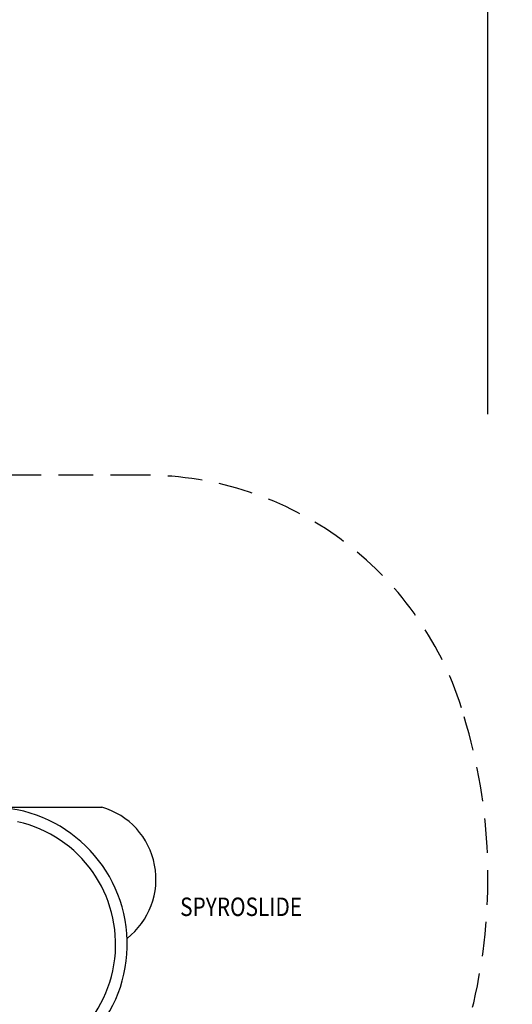
# Model space of a CAD drawing. Units: inches. Extents: x -1 to 937, y -1 to 625.
# Drawn here: x 625 to 732, y 283 to 497 of the extents above; entities that cross this region are included whole.
import ezdxf
from ezdxf.enums import TextEntityAlignment as Align

# ---------------------------------------------------------------- set-up
doc = ezdxf.new("R2010")
doc.units = ezdxf.units.IN
doc.header["$LTSCALE"] = 15
doc.header["$MEASUREMENT"] = 0
doc.linetypes.add('DASHED', pattern=[0.75, 0.5, -0.25])
doc.layers.get('0').update_dxf_attribs({"linetype": 'CONTINUOUS'})
doc.layers.get('DEFPOINTS').update_dxf_attribs({"linetype": 'CONTINUOUS'})
for name, color, linetype in [('PHASE-1', 7, 'CONTINUOUS'), ('SAFETY-ZONE', 1, 'DASHED'), ('TEXT-LSI', 7, 'CONTINUOUS')]:
    doc.layers.add(name, color=color, linetype=linetype)
doc.styles.add('ROMANS', font='romans.shx', dxfattribs={"width": 0.83, "height": 8})
doc.dimstyles.new('ROMANS', dxfattribs={"dimtxt": 8, "dimasz": 6, "dimexe": 6, "dimexo": 6, "dimgap": 2, "dimtad": 0, "dimtih": 1, "dimtoh": 1, "dimdec": 4, "dimrnd": 0.25, "dimzin": 0, "dimdsep": 46, "dimlunit": 4, "dimtxsty": 'ROMANS', "dimcen": 0, "dimadec": 0, "dimazin": 0, "dimtfac": 1, "dimtdec": 0, "dimtix": 1, "dimtofl": 0, "dimtmove": 2, "dimatfit": 3, "dimfxl": 1, "dimfrac": 2, "dimtolj": 1, "dimtzin": 0, "dimarcsym": 0})

# ---------------------------------------------------------------- blocks, each defined once
blk = doc.blocks.new('176162-K-TEXT')
at = {"layer": 'TEXT-LSI', "color": 0, "style": 'ROMANS', "width": 0.83}
blk.add_text('SPYROSLIDE', height=4, dxfattribs=at).set_placement((0.19, 0.31), align=Align.MIDDLE)
blk = doc.blocks.new('176162-')
at = {"color": 0}
blk.add_line((255.48, -47.05), (279.73, -47.05), dxfattribs=at)
for centre, major_axis, start_param, end_param in [((255.48, -76.8), (21.04, 21.04), 2.440327, 7.068583), ((275.22, -62.67), (-11.5, 11.5), 3.017225, 5.216899), ((255.48, -76.8), (19.27, 19.27), 2.448067, 6.8481)]:
    blk.add_ellipse(centre, major_axis=major_axis, ratio=1, start_param=start_param, end_param=end_param, dxfattribs=at)
blk = doc.blocks.new('*D82')
at = {"layer": 'DEFPOINTS', "color": 0, "transparency": 16777216}
for p in [(633.54, 565.03), (650.3, 116.13), (758.39, 116.13)]:
    blk.add_point(p, dxfattribs=at)
at = {"layer": 'PHASE-1', "color": 0, "lineweight": -2, "transparency": 16777216}
for p, q in [((639.54, 565.03), (764.39, 565.03)), ((758.39, 559.03), (758.39, 347.34)), ((758.39, 122.13), (758.39, 333.81)), ((656.3, 116.13), (764.39, 116.13))]:
    blk.add_line(p, q, dxfattribs=at)
at = {"layer": 'PHASE-1', "color": 0, "transparency": 16777216}
for points in [[(757.39, 559.03), (759.39, 559.03), (758.39, 565.03)], [(757.39, 122.13), (759.39, 122.13), (758.39, 116.13)]]:
    blk.add_solid(points, dxfattribs=at)
at = {"layer": 'PHASE-1', "color": 0, "transparency": 16777216, "insert": (758.39, 340.58), "char_height": 8, "attachment_point": 5, "style": 'ROMANS'}
blk.add_mtext('\\A1;37\'-5"', dxfattribs=at)
blk = doc.blocks.new('*D83')
at = {"layer": 'DEFPOINTS', "color": 0, "transparency": 16777216}
for p in [(117.29, 587.86), (117.29, 494.35), (726.26, 405.02)]:
    blk.add_point(p, dxfattribs=at)
at = {"layer": 'PHASE-1', "color": 0, "lineweight": -2, "transparency": 16777216}
for p, q in [((117.29, 500.35), (117.29, 593.86)), ((726.26, 411.02), (726.26, 593.86)), ((123.29, 587.86), (403.18, 587.86)), ((720.26, 587.86), (440.38, 587.86))]:
    blk.add_line(p, q, dxfattribs=at)
at = {"layer": 'PHASE-1', "color": 0, "transparency": 16777216}
for points in [[(123.29, 588.86), (123.29, 586.86), (117.29, 587.86)], [(720.26, 588.86), (720.26, 586.86), (726.26, 587.86)]]:
    blk.add_solid(points, dxfattribs=at)
at = {"layer": 'PHASE-1', "color": 0, "transparency": 16777216, "insert": (421.78, 587.86), "char_height": 8, "attachment_point": 5, "style": 'ROMANS'}
blk.add_mtext('\\A1;50\'-9"', dxfattribs=at)

msp = doc.modelspace()

# ---------------------------------------------------------------- linework, layer by layer
at = {"layer": 'SAFETY-ZONE'}
msp.add_lwpolyline([(389.33709, 171.54484, 0.258630323), (458.53763, 187.28048, 0.410646861), (530.53228, 116.15834), (567.03228, 116.15834, 0.414213562), (639.03228, 188.15834), (639.03228, 196.43109, 0.17480981), (697.81409, 232.63767, 0.258408096), (720.5424, 347.30701, 0.327836352), (651.83556, 397.78099), (606.90755, 397.78099), (585.37531, 419.31323), (585.37531, 441.61026, 0.644873111), (528.57895, 565.1172), (482.43781, 565.1172), (482.43781, 565.1172, 0.522044124), (414.73681, 466.52993, 0.2631244), (345.24754, 486.03367, 0.130350824)], format="xyb", dxfattribs=at)

# ---------------------------------------------------------------- block references
at = {"layer": 'PHASE-1', "zscale": 1.1}
msp.add_blockref('176162-', (362.74424, 372.82968), dxfattribs=at)
at = {"layer": 'TEXT-LSI'}
msp.add_blockref('176162-K-TEXT', (672.51839, 303.34178), dxfattribs=at)

# ---------------------------------------------------------------- dimensions: what is measured, and where the dimension line sits
at = {"layer": 'PHASE-1'}
dim = msp.add_linear_dim(base=(117.2893, 587.86152), p1=(726.26394, 405.01665), p2=(117.2893, 494.34544), dimstyle='ROMANS', dxfattribs=at)
dim.commit()
dim.dimension.update_dxf_attribs({"geometry": '*D83', "text_midpoint": (421.77662, 587.86152)})
dim = msp.add_linear_dim(base=(758.38512, 116.12562), p1=(633.543, 565.0273), p2=(650.30171, 116.12562), angle=90, dimstyle='ROMANS', dxfattribs=at)
dim.commit()
dim.dimension.update_dxf_attribs({"geometry": '*D82', "text_midpoint": (758.38512, 340.57646)})

doc.saveas('drawing.dxf')
